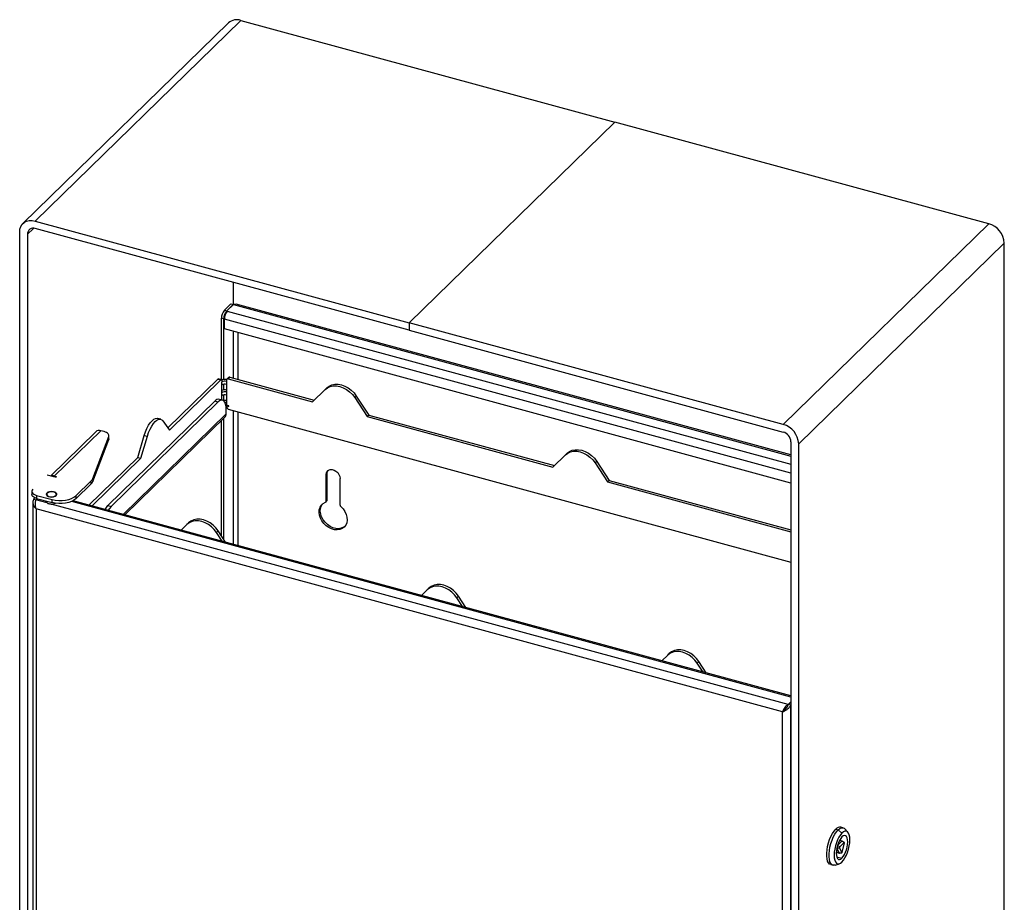
# Model space of a CAD drawing. Units: millimetres. Extents: x 50 to 4150, y 50 to 2921.
# Drawn here: x 2994 to 3553, y 1855 to 2356 of the extents above; entities that cross this region are included whole.
import ezdxf

# ---------------------------------------------------------------- set-up
doc = ezdxf.new("R2010")
doc.units = ezdxf.units.MM
doc.header["$LTSCALE"] = 10

msp = doc.modelspace()

# ---------------------------------------------------------------- linework, layer by layer
at = {"color": 7, "linetype": 'Continuous', "lineweight": 25}
for p, q in [((3112.456, 2353.917), (2995.782, 2240.04)), ((3002.767, 2241.455), (3119.441, 2355.333)), ((3119.441, 2355.333), (3331.701, 2297.645)), ((3331.701, 2297.645), (3215.027, 2183.768)), ((3215.027, 2183.768), (3331.701, 2297.645)), ((3543.961, 2239.957), (3331.701, 2297.645)), ((3002.767, 2241.455), (3215.027, 2183.768)), ((3215.027, 2179.482), (3002.767, 2237.17)), ((3543.961, 2239.957), (3427.287, 2126.08)), ((2993.923, 1480.98), (2993.923, 2235.287)), ((2998.345, 2234.086), (2998.345, 1479.778)), ((3552.805, 2228.982), (3436.132, 2115.104)), ((3552.805, 1474.674), (3552.805, 2228.982)), ((3115.019, 2206.662), (3115.019, 2194.212)), ((3113.827, 2194.53), (3110.094, 2190.886)), ((3110.094, 2190.886), (3111.42, 2190.525)), ((3115.154, 2194.169), (3111.42, 2190.525)), ((3115.242, 2194.145), (3111.509, 2190.501)), ((3113.827, 2194.53), (3115.154, 2194.169)), ((3115.366, 2194.09), (3115.164, 2194.161)), ((3431.71, 2108.763), (3116.799, 2194.349)), ((3109.787, 2185.931), (3108.46, 2186.291)), ((3108.46, 2151.425), (3108.46, 2186.291)), ((3109.787, 2151.624), (3109.787, 2185.931)), ((3110.1, 2180.274), (3110.1, 2185.846)), ((3111.509, 2190.501), (3111.733, 2190.44)), ((3111.509, 2190.193), (3111.509, 2190.501)), ((3431.71, 2092.867), (3110.1, 2180.274)), ((3215.027, 2183.768), (3215.027, 2179.482)), ((3427.287, 2126.08), (3215.027, 2183.768)), ((3215.027, 2183.768), (3215.027, 2179.482)), ((3215.027, 2179.482), (3427.287, 2121.794)), ((3078.069, 2124.158), (3106.399, 2151.809)), ((3106.399, 2151.809), (3108.168, 2151.328)), ((3108.43, 2151.436), (3106.661, 2151.917)), ((3112.456, 2152.743), (3111.523, 2151.832)), ((3113.155, 2152.885), (3112.221, 2151.974)), ((3112.221, 2151.974), (3160.201, 2138.934)), ((3113.155, 2152.885), (3161.131, 2139.846)), ((3078.999, 2122.859), (3108.168, 2151.328)), ((3108.635, 2150.927), (3108.635, 2150.07)), ((3108.635, 2148.355), (3108.635, 2150.07)), ((3108.635, 2144.069), (3108.635, 2148.355)), ((3109.787, 2145.624), (3109.787, 2148.854)), ((3111.337, 2151.357), (3111.337, 2150.5)), ((3111.337, 2150.5), (3111.337, 2148.786)), ((3111.337, 2148.786), (3111.337, 2144.5)), ((3168.22, 2146.788), (3167.287, 2145.877)), ((3108.635, 2142.355), (3108.635, 2144.069)), ((3108.635, 2139.972), (3108.635, 2142.355)), ((3109.787, 2139.624), (3109.787, 2142.854)), ((3111.337, 2144.5), (3111.337, 2142.785)), ((3111.337, 2142.785), (3111.337, 2138.5)), ((3160.201, 2138.934), (3167.287, 2145.877)), ((3185.003, 2142.227), (3184.07, 2141.316)), ((3184.07, 2141.316), (3191.156, 2130.521)), ((3185.003, 2142.227), (3192.089, 2131.432)), ((3044.035, 2080.032), (3104.705, 2139.248)), ((3045.804, 2079.552), (3106.474, 2138.768)), ((3106.474, 2138.768), (3104.705, 2139.248)), ((3109.097, 2139.846), (3107.328, 2140.327)), ((3111.337, 2138.5), (3111.337, 2136.999)), ((3112.663, 2136.639), (3111.337, 2136.999)), ((3111.68, 2136.906), (3111.337, 2136.571)), ((3111.337, 2136.571), (3111.337, 2135.928)), ((3111.337, 2136.571), (3112.663, 2136.21)), ((3112.663, 2136.21), (3112.663, 2136.639)), ((3053.602, 2074.845), (3110.397, 2130.279)), ((3073.979, 2129.039), (3072.211, 2129.52)), ((3109.787, 2060.844), (3109.787, 2129.683)), ((3111.141, 2132.18), (3111.141, 2134.751)), ((3112.221, 2134.831), (3431.71, 2048)), ((3192.089, 2131.432), (3191.156, 2130.521)), ((3191.156, 2130.521), (3296.622, 2101.858)), ((3192.089, 2131.432), (3297.553, 2102.769)), ((3075.26, 2128.079), (3078.999, 2122.859)), ((3108.46, 2062.865), (3108.46, 2128.388)), ((3037.124, 2121.992), (3011.351, 2096.837)), ((3039.918, 2122.558), (3013.55, 2096.822)), ((3035.439, 2095.477), (3044.507, 2119.236)), ((3041.934, 2122.01), (3039.918, 2122.558)), ((3044.507, 2117.522), (3044.507, 2119.236)), ((3044.601, 2118.018), (3044.601, 2119.733)), ((3060.896, 2107.397), (3064.635, 2119.916)), ((3062.665, 2106.916), (3066.404, 2119.435)), ((3064.635, 2119.916), (3066.404, 2119.435)), ((3035.439, 2093.762), (3044.507, 2117.522)), ((3431.71, 2116.306), (3431.71, 1361.999)), ((3436.132, 1360.797), (3436.132, 2115.104)), ((3033.22, 2080.384), (3060.896, 2107.397)), ((3060.896, 2107.397), (3062.665, 2106.916)), ((3296.622, 2101.858), (3303.708, 2108.801)), ((3304.642, 2109.712), (3303.708, 2108.801)), ((3034.989, 2079.903), (3062.665, 2106.916)), ((3321.425, 2105.151), (3320.491, 2104.24)), ((3320.491, 2104.24), (3327.577, 2093.445)), ((3321.425, 2105.151), (3328.51, 2094.356)), ((3013.967, 2096.126), (3009.545, 2097.328)), ((3013.55, 2096.822), (3014.434, 2096.582)), ((3167.826, 2097.659), (3168.526, 2098.343)), ((3167.826, 2082.532), (3167.826, 2097.659)), ((3168.526, 2083.215), (3168.526, 2098.343)), ((3025.822, 2085.625), (3034.471, 2094.067)), ((3025.822, 2083.911), (3034.471, 2092.352)), ((3034.471, 2092.352), (3034.471, 2094.067)), ((3035.439, 2095.477), (3035.439, 2093.762)), ((3175.786, 2080.368), (3175.786, 2095.496)), ((3328.51, 2094.356), (3327.577, 2093.445)), ((3327.577, 2093.445), (3431.71, 2065.144)), ((3328.51, 2094.356), (3431.71, 2066.308)), ((3000.8, 2088.155), (3000.8, 2086.44)), ((3003.467, 2085.877), (3012.311, 2083.474)), ((3003.467, 2085.877), (3003.467, 2084.163)), ((3025.822, 2085.625), (3025.822, 2083.911)), ((3001.342, 2081.884), (3001.342, 1480.532)), ((3001.747, 2083.652), (3002.584, 2084.469)), ((3001.747, 2083.652), (3003.074, 2083.291)), ((3003.074, 2083.291), (3003.858, 2084.057)), ((3003.162, 2083.267), (3003.946, 2084.033)), ((3009.486, 2081.549), (3003.162, 2083.267)), ((3003.467, 2084.163), (3012.311, 2081.759)), ((3008.991, 2082.661), (3008.991, 2081.971)), ((3430.159, 1967.219), (3011.697, 2080.948)), ((3012.311, 2081.759), (3012.311, 2083.474)), ((3431.71, 1972.083), (3024.302, 2082.808)), ((3044.035, 2080.032), (3045.804, 2079.552)), ((3167.64, 2082.056), (3168.34, 2082.74)), ((3167.826, 2082.532), (3168.526, 2083.215)), ((3426.845, 1963.081), (3003.209, 2078.216)), ((3003.209, 2078.216), (3003.209, 1479.913)), ((3088.882, 2069.352), (3085.61, 2066.145)), ((3088.882, 2069.352), (3089.815, 2070.263)), ((3105.665, 2064.791), (3106.598, 2065.702)), ((3108.937, 2059.806), (3105.665, 2064.791)), ((3110.801, 2059.299), (3106.598, 2065.702)), ((3225.304, 2032.275), (3222.031, 2029.069)), ((3225.304, 2032.275), (3226.237, 2033.186)), ((3242.086, 2027.714), (3243.02, 2028.625)), ((3245.358, 2022.729), (3242.086, 2027.714)), ((3247.222, 2022.223), (3243.02, 2028.625)), ((3361.725, 1995.199), (3362.658, 1996.11)), ((3361.725, 1995.199), (3358.453, 1991.993)), ((3378.508, 1990.638), (3379.441, 1991.549)), ((3381.78, 1985.653), (3378.508, 1990.638)), ((3383.644, 1985.146), (3379.441, 1991.549)), ((3430.159, 1967.219), (3431.71, 1968.732)), ((3430.248, 1967.195), (3431.71, 1968.622)), ((3426.845, 1963.081), (3427.545, 1963.764)), ((3426.845, 1364.778), (3426.845, 1963.081)), ((3428.224, 1964.568), (3428.411, 1964.517)), ((3428.554, 1964.907), (3428.734, 1964.858)), ((3431.574, 1966.834), (3430.248, 1967.195)), ((3431.574, 1966.834), (3431.71, 1966.966)), ((3431.574, 1364.12), (3431.574, 1966.834)), ((3457.133, 1896.453), (3458.46, 1896.092)), ((3458.46, 1896.092), (3460.671, 1894.254)), ((3461.344, 1897.278), (3460.018, 1897.639)), ((3464.026, 1894.734), (3462.321, 1896.645)), ((3458.082, 1887.195), (3460.627, 1889.679)), ((3460.824, 1889.76), (3459.302, 1890.174)), ((3461.954, 1888.974), (3460.627, 1889.679)), ((3462.06, 1889.005), (3460.857, 1889.746)), ((3457.418, 1883.447), (3459.147, 1882.977)), ((3457.757, 1885.914), (3459.246, 1885.884)), ((3459.041, 1883.084), (3457.757, 1885.914)), ((3459.246, 1885.884), (3460.53, 1883.054)), ((3461.954, 1888.974), (3459.387, 1886.469)), ((3460.811, 1883.329), (3462.095, 1888.664)), ((3459.041, 1883.084), (3460.53, 1883.054)), ((3459.182, 1882.973), (3460.596, 1883.003)), ((3454.248, 1876.409), (3455.575, 1876.048)), ((3456.738, 1876.1), (3459.175, 1876.885))]:
    msp.add_line(p, q, dxfattribs=at)
at = {"color": 8, "linetype": 'Continuous', "lineweight": 25}
for p, q in [((2998.345, 2234.086), (3001.673, 2237.334)), ((3115.154, 2194.169), (3115.154, 2194.059)), ((3115.242, 2194.145), (3431.71, 2108.136)), ((3431.71, 2098.439), (3110.1, 2185.846)), ((3111.733, 2190.44), (3431.71, 2103.477)), ((3115.154, 2178.901), (3115.154, 2152.342)), ((3117.856, 2151.607), (3117.856, 2178.166)), ((3052.66, 2075.1), (3111.141, 2132.18)), ((3115.154, 2134.033), (3115.154, 2058.116)), ((3117.856, 2057.382), (3117.856, 2133.299)), ((3013.55, 2096.24), (3013.55, 2096.822)), ((3014.434, 2096.126), (3014.434, 2096.582)), ((3003.074, 2082.856), (3003.074, 2083.291)), ((3431.71, 1971.456), (3023.484, 2082.403)), ((3460.627, 1889.679), (3459.238, 1890.057)), ((3459.041, 1883.084), (3457.422, 1883.524)), ((3457.757, 1885.914), (3457.753, 1885.915)), ((3459.387, 1886.469), (3458.073, 1887.167)), ((3457.633, 1880.888), (3460.671, 1880.062))]:
    msp.add_line(p, q, dxfattribs=at)
at = {"color": 7, "linetype": 'Continuous', "lineweight": 25, "flags": 128}
for points in [[(2993.923, 2235.287), (2994.093, 2236.913), (2994.596, 2238.385), (2995.413, 2239.644), (2996.513, 2240.644), (2997.853, 2241.346), (2999.382, 2241.723), (3001.041, 2241.76), (3002.767, 2241.455)], [(3108.168, 2151.328), (3108.259, 2151.401), (3108.347, 2151.437), (3108.427, 2151.437), (3108.498, 2151.399), (3108.556, 2151.326), (3108.599, 2151.22), (3108.626, 2151.085), (3108.635, 2150.927)], [(3167.287, 2145.877), (3168.605, 2146.89), (3170.157, 2147.584), (3171.892, 2147.937), (3173.753, 2147.938), (3175.678, 2147.585), (3177.603, 2146.891), (3179.464, 2145.879), (3181.2, 2144.583), (3182.752, 2143.045), (3184.07, 2141.316)], [(3168.22, 2146.788), (3169.538, 2147.801), (3171.09, 2148.495), (3172.826, 2148.848), (3174.687, 2148.849), (3176.612, 2148.496), (3178.537, 2147.802), (3180.398, 2146.79), (3182.133, 2145.494), (3183.685, 2143.956), (3185.003, 2142.227)], [(3111.141, 2134.751), (3111.051, 2136.336), (3110.786, 2137.685), (3110.354, 2138.746), (3109.774, 2139.478), (3109.067, 2139.854), (3108.26, 2139.858), (3107.385, 2139.492), (3106.474, 2138.768)], [(3110.932, 2137.082), (3110.974, 2137.076), (3111.337, 2136.999)], [(3064.635, 2119.916), (3065.331, 2121.965), (3066.15, 2123.881), (3067.066, 2125.599), (3068.048, 2127.064), (3069.063, 2128.226), (3070.079, 2129.047), (3071.061, 2129.499), (3071.977, 2129.568), (3072.211, 2129.52)], [(3066.404, 2119.435), (3067.1, 2121.484), (3067.919, 2123.4), (3068.834, 2125.119), (3069.817, 2126.583), (3070.832, 2127.745), (3071.848, 2128.566), (3072.83, 2129.018), (3073.746, 2129.087), (3074.565, 2128.771), (3075.26, 2128.079)], [(3044.507, 2119.236), (3044.598, 2119.645), (3044.561, 2120.056), (3044.398, 2120.458), (3044.113, 2120.843), (3043.712, 2121.198), (3043.206, 2121.517), (3042.609, 2121.79), (3041.934, 2122.01)], [(3044.601, 2118.018), (3044.598, 2117.93), (3044.507, 2117.522)], [(3303.708, 2108.801), (3305.026, 2109.813), (3306.578, 2110.508), (3308.314, 2110.861), (3310.175, 2110.861), (3312.1, 2110.509), (3314.025, 2109.815), (3315.886, 2108.803), (3317.621, 2107.506), (3319.173, 2105.968), (3320.491, 2104.24)], [(3304.642, 2109.712), (3305.959, 2110.724), (3307.512, 2111.419), (3309.247, 2111.772), (3311.108, 2111.772), (3313.033, 2111.42), (3314.958, 2110.726), (3316.819, 2109.714), (3318.555, 2108.417), (3320.107, 2106.879), (3321.425, 2105.151)], [(3014.434, 2096.582), (3014.586, 2096.518), (3014.678, 2096.43), (3014.699, 2096.33), (3014.643, 2096.234), (3014.52, 2096.156), (3014.348, 2096.108), (3014.154, 2096.097), (3013.967, 2096.126)], [(3167.826, 2097.659), (3167.987, 2098.702), (3168.458, 2099.573), (3169.199, 2100.201), (3170.152, 2100.536), (3171.239, 2100.55), (3172.372, 2100.242), (3173.459, 2099.637), (3174.412, 2098.784), (3175.154, 2097.753), (3175.624, 2096.627), (3175.786, 2095.496)], [(3168.526, 2098.343), (3168.687, 2099.385), (3169.045, 2100.106)], [(3003.467, 2084.163), (3002.649, 2084.441), (3001.952, 2084.796), (3001.403, 2085.214), (3001.023, 2085.68), (3000.827, 2086.174), (3000.8, 2086.44)], [(3001.378, 2089.357), (3001.008, 2088.889), (3000.822, 2088.393), (3000.827, 2087.889), (3001.023, 2087.394), (3001.403, 2086.929), (3001.952, 2086.51), (3002.649, 2086.155), (3003.467, 2085.877)], [(3009.338, 2087.193), (3009.019, 2086.682), (3009.059, 2086.146), (3009.452, 2085.649), (3010.152, 2085.252), (3011.073, 2085.001), (3012.105, 2084.928), (3013.124, 2085.041), (3014.006, 2085.327), (3014.644, 2085.751), (3014.963, 2086.262), (3014.924, 2086.798), (3014.53, 2087.295), (3013.831, 2087.693), (3012.909, 2087.943), (3011.877, 2088.016), (3010.859, 2087.903), (3009.977, 2087.617), (3009.338, 2087.193)], [(3009.559, 2087.133), (3009.26, 2086.636), (3009.329, 2086.117), (3009.758, 2085.645), (3010.489, 2085.286), (3011.422, 2085.086), (3012.433, 2085.074), (3013.383, 2085.251), (3014.146, 2085.592), (3014.618, 2086.053), (3014.735, 2086.57), (3014.481, 2087.073), (3013.891, 2087.496), (3013.045, 2087.78), (3012.056, 2087.888), (3011.058, 2087.805), (3010.187, 2087.541), (3009.559, 2087.133)], [(3012.311, 2083.474), (3014.126, 2083.092), (3016.051, 2082.9), (3018.011, 2082.906), (3019.932, 2083.108), (3021.739, 2083.499), (3023.363, 2084.065), (3024.742, 2084.782), (3025.822, 2085.625)], [(3009.486, 2081.549), (3008.935, 2082.045), (3008.741, 2082.608), (3008.748, 2082.727)], [(3025.822, 2083.911), (3024.742, 2083.068), (3023.363, 2082.35), (3021.739, 2081.785), (3019.932, 2081.394), (3018.011, 2081.191), (3016.051, 2081.186), (3014.126, 2081.378), (3012.311, 2081.759)], [(3042.398, 2077.89), (3043.124, 2078.979), (3044.035, 2080.032)], [(3045.804, 2079.552), (3044.893, 2078.498), (3044.166, 2077.409)], [(3176.184, 2079.544), (3177.444, 2078.205), (3178.468, 2076.702), (3179.215, 2075.098), (3179.651, 2073.46), (3179.76, 2071.857), (3179.537, 2070.356), (3178.991, 2069.019), (3178.145, 2067.903), (3177.034, 2067.053), (3175.704, 2066.506), (3174.212, 2066.284), (3172.619, 2066.396), (3170.992, 2066.838), (3169.399, 2067.592), (3167.907, 2068.625), (3166.578, 2069.895), (3165.466, 2071.349), (3164.62, 2072.925), (3164.074, 2074.559), (3163.851, 2076.181), (3163.96, 2077.725), (3164.397, 2079.125), (3165.143, 2080.323), (3166.168, 2081.269), (3167.428, 2081.924)], [(3178.426, 2068.209), (3177.734, 2067.737), (3176.404, 2067.189), (3174.912, 2066.967), (3173.319, 2067.079), (3171.692, 2067.522), (3170.099, 2068.275), (3168.607, 2069.308), (3167.278, 2070.578), (3166.167, 2072.032), (3165.32, 2073.608), (3164.774, 2075.242), (3164.551, 2076.865), (3164.66, 2078.408), (3165.097, 2079.808), (3165.843, 2081.006), (3165.886, 2081.057)], [(3105.665, 2064.791), (3104.347, 2066.519), (3102.795, 2068.057), (3101.059, 2069.354), (3099.198, 2070.366), (3097.273, 2071.06), (3095.349, 2071.412), (3093.488, 2071.412), (3091.752, 2071.059), (3090.2, 2070.364), (3088.882, 2069.352)], [(3106.598, 2065.702), (3105.281, 2067.43), (3103.728, 2068.968), (3101.993, 2070.265), (3100.132, 2071.277), (3098.207, 2071.971), (3096.282, 2072.323), (3094.421, 2072.323), (3092.685, 2071.97), (3091.133, 2071.275), (3089.815, 2070.263)], [(3242.086, 2027.714), (3240.769, 2029.443), (3239.216, 2030.981), (3237.481, 2032.277), (3235.62, 2033.289), (3233.695, 2033.983), (3231.77, 2034.336), (3229.909, 2034.335), (3228.174, 2033.982), (3226.621, 2033.288), (3225.304, 2032.275)], [(3243.02, 2028.625), (3241.702, 2030.354), (3240.15, 2031.892), (3238.414, 2033.188), (3236.553, 2034.2), (3234.628, 2034.894), (3232.703, 2035.247), (3230.842, 2035.246), (3229.107, 2034.893), (3227.555, 2034.199), (3226.237, 2033.186)], [(3378.508, 1990.638), (3377.19, 1992.366), (3375.638, 1993.904), (3373.902, 1995.201), (3372.041, 1996.213), (3370.116, 1996.907), (3368.192, 1997.259), (3366.33, 1997.259), (3364.595, 1996.906), (3363.043, 1996.211), (3361.725, 1995.199)], [(3379.441, 1991.549), (3378.124, 1993.277), (3376.571, 1994.816), (3374.836, 1996.112), (3372.975, 1997.124), (3371.05, 1997.818), (3369.125, 1998.17), (3367.264, 1998.17), (3365.528, 1997.817), (3363.976, 1997.122), (3362.658, 1996.11)], [(3454.248, 1876.409), (3453.674, 1876.68), (3453.036, 1877.343), (3452.537, 1878.336), (3452.195, 1879.624), (3452.021, 1881.165), (3452.021, 1882.905), (3452.195, 1884.785), (3452.537, 1886.741), (3453.036, 1888.707), (3453.674, 1890.616), (3454.43, 1892.403), (3455.278, 1894.006), (3456.19, 1895.371), (3457.133, 1896.453)], [(3456.738, 1876.1), (3456.605, 1876.061), (3455.757, 1876.009), (3455.001, 1876.32), (3454.363, 1876.983), (3453.864, 1877.975), (3453.522, 1879.264), (3453.348, 1880.804), (3453.348, 1882.544), (3453.522, 1884.424), (3453.864, 1886.381), (3454.363, 1888.347), (3455.001, 1890.256), (3455.757, 1892.042), (3456.605, 1893.645), (3457.516, 1895.011), (3458.46, 1896.092)], [(3458.46, 1896.092), (3459.403, 1896.852), (3460.314, 1897.265), (3461.162, 1897.318), (3461.918, 1897.007), (3462.321, 1896.645)], [(3460.671, 1877.871), (3461.541, 1878.877), (3462.377, 1880.16), (3463.148, 1881.67), (3463.824, 1883.348), (3464.379, 1885.131), (3464.791, 1886.949), (3465.045, 1888.734), (3465.131, 1890.416), (3465.045, 1891.93), (3464.791, 1893.219), (3464.379, 1894.233), (3463.824, 1894.933), (3463.148, 1895.292), (3462.377, 1895.296), (3461.541, 1894.946), (3460.671, 1894.254)], [(3460.671, 1894.254), (3459.8, 1893.247), (3458.964, 1891.965), (3458.193, 1890.455), (3457.517, 1888.777), (3456.962, 1886.994), (3456.55, 1885.175), (3456.296, 1883.391), (3456.211, 1881.709), (3456.296, 1880.195), (3456.55, 1878.906), (3456.962, 1877.892), (3457.517, 1877.192), (3458.193, 1876.833), (3458.964, 1876.828), (3459.8, 1877.179), (3460.671, 1877.871)], [(3460.671, 1892.063), (3459.944, 1891.203), (3459.253, 1890.085), (3458.634, 1888.765), (3458.116, 1887.311), (3457.727, 1885.793), (3457.486, 1884.289), (3457.404, 1882.874), (3457.486, 1881.619), (3457.727, 1880.586), (3458.116, 1879.828), (3458.634, 1879.383), (3459.253, 1879.273), (3459.944, 1879.503), (3460.671, 1880.062)], [(3460.671, 1880.062), (3461.398, 1880.922), (3462.088, 1882.04), (3462.707, 1883.359), (3463.225, 1884.814), (3463.614, 1886.332), (3463.856, 1887.836), (3463.937, 1889.251), (3463.856, 1890.506), (3463.614, 1891.539), (3463.225, 1892.296), (3462.707, 1892.742), (3462.088, 1892.852), (3461.398, 1892.622), (3460.671, 1892.063)], [(3462.095, 1888.664), (3462.111, 1888.752), (3462.116, 1888.835), (3462.111, 1888.906), (3462.095, 1888.962), (3462.069, 1888.999), (3462.035, 1889.014), (3461.996, 1889.005), (3461.954, 1888.974)], [(3460.53, 1883.054), (3460.542, 1883.033), (3460.556, 1883.017), (3460.572, 1883.007), (3460.589, 1883.003), (3460.608, 1883.004), (3460.629, 1883.011), (3460.649, 1883.024), (3460.671, 1883.042)]]:
    msp.add_lwpolyline(points, dxfattribs=at)
at = {"color": 7, "linetype": 'Continuous', "lineweight": 25}
for centre, radius, start, end in [((3117.18, 2348.545), 7.154, 71.58267, 131.32731), ((3001.595, 2234.138), 3.25, 68.86172, 180.92284), ((3540.682, 2228.263), 12.145, 3.39125, 74.33419), ((3115.618, 2186.334), 7.158, 140.51315, 180.34313), ((3116.944, 2185.974), 7.158, 140.51315, 180.34313), ((3117.257, 2185.889), 7.158, 140.51315, 180.34313), ((3106.618, 2151.65), 0.271, 80.79499, 143.89965), ((3111.987, 2151.368), 0.65, 68.86323, 180.92021), ((3112.929, 2152.206), 0.716, 71.58848, 131.323), ((3110.403, 2144.337), 7.315, 82.38405, 105.39868), ((3110.42, 2147.557), 3.082, 72.69609, 125.39874), ((3110.42, 2145.843), 3.082, 72.69609, 125.39874), ((3110.407, 2138.187), 7.463, 82.84549, 103.74172), ((3110.42, 2141.557), 3.082, 72.69609, 125.39874), ((3110.42, 2139.843), 3.082, 72.69609, 125.39874), ((3106.892, 2137.659), 2.704, 80.71976, 143.97818), ((3110.403, 2131.965), 7.684, 83.01931, 95.94905), ((3110.416, 2134.999), 3.62, 75.26725, 89.8927), ((3112.549, 2136), 1.214, 183.39022, 254.33581), ((3108.56, 2132.093), 2.583, 315.35374, 1.91227), ((3424.008, 2114.386), 12.145, 3.39125, 74.33419), ((3039.014, 2119.843), 2.862, 71.58483, 131.3269), ((3425.648, 2115.947), 6.072, 3.39113, 74.33437), ((3012.633, 2093.848), 3.112, 72.86425, 109.82747), ((3031.743, 2096.976), 3.989, 313.15097, 337.91519), ((3031.743, 2095.262), 3.989, 313.15097, 337.91519), ((3012.064, 2086.222), 5.287, 266.01741, 293.44466), ((3167.208, 2082.502), 0.619, 290.84402, 2.71579), ((3167.876, 2083.195), 0.65, 315.50707, 1.76103), ((3176.939, 2080.417), 1.155, 182.43436, 229.12337), ((3459.56, 1894.652), 3.022, 81.2803, 143.41901), ((3460.782, 1889.575), 0.186, 66.38316, 146.07283), ((3459.881, 1886.041), 0.654, 139.07966, 193.87078), ((3459.192, 1883.131), 0.158, 197.43093, 266.56264), ((3460.199, 1883.452), 0.625, 319.0443, 348.64961)]:
    msp.add_arc(centre, radius, start, end, dxfattribs=at)
for points, knots in [([(3115.242, 2194.145), (3115.601, 2194.291), (3116.147, 2194.512), (3116.62, 2194.342), (3116.781, 2194.284)], [0, 0, 0, 0, 0.6580017, 1, 1, 1, 1]), ([(3001.747, 2083.652), (3001.585, 2083.203), (3001.251, 2082.274), (3001.406, 2080.804), (3002.053, 2079.383), (3002.825, 2078.603), (3003.209, 2078.216)], [0, 0, 0, 0, 0.2384764, 0.4933237, 0.7482169, 1, 1, 1, 1]), ([(3003.209, 2078.216), (3003.093, 2078.671), (3002.863, 2079.582), (3002.82, 2081.056), (3002.94, 2082.391), (3003.088, 2082.975), (3003.162, 2083.267)], [0, 0, 0, 0, 0.2499966, 0.5000023, 0.7500027, 1, 1, 1, 1]), ([(3011.697, 2080.948), (3011.441, 2080.934), (3010.972, 2080.91), (3010.32, 2081.018), (3009.81, 2081.248), (3009.594, 2081.448), (3009.486, 2081.549)], [0, 0, 0, 0, 0.2832044, 0.5204895, 0.7579409, 1, 1, 1, 1]), ([(3430.159, 1967.219), (3429.805, 1967.003), (3429.097, 1966.571), (3428.137, 1965.464), (3427.339, 1964.218), (3427.01, 1963.46), (3426.845, 1963.081)], [0, 0, 0, 0, 0.2499979, 0.4999972, 0.7500028, 1, 1, 1, 1]), ([(3426.845, 1963.081), (3427.25, 1963.234), (3428.092, 1963.553), (3429.488, 1964.376), (3430.776, 1965.472), (3431.308, 1966.38), (3431.574, 1966.834)], [0, 0, 0, 0, 0.23605702, 0.49090162, 0.74579473, 1, 1, 1, 1]), ([(3427.545, 1963.764), (3427.865, 1964.029), (3428.505, 1964.558), (3429.588, 1965.713), (3430.021, 1966.685), (3430.248, 1967.195)], [0, 0, 0, 0, 0.3219482, 0.6448663, 1, 1, 1, 1]), ([(3429.295, 1965.502), (3429.078, 1965.346), (3428.614, 1965.015), (3428.008, 1964.362), (3427.7, 1963.963), (3427.545, 1963.764)], [0, 0, 0, 0, 0.3056687, 0.6528335, 1, 1, 1, 1])]:
    msp.add_open_spline(points, degree=3, knots=knots, dxfattribs=at)

doc.saveas('drawing.dxf')
